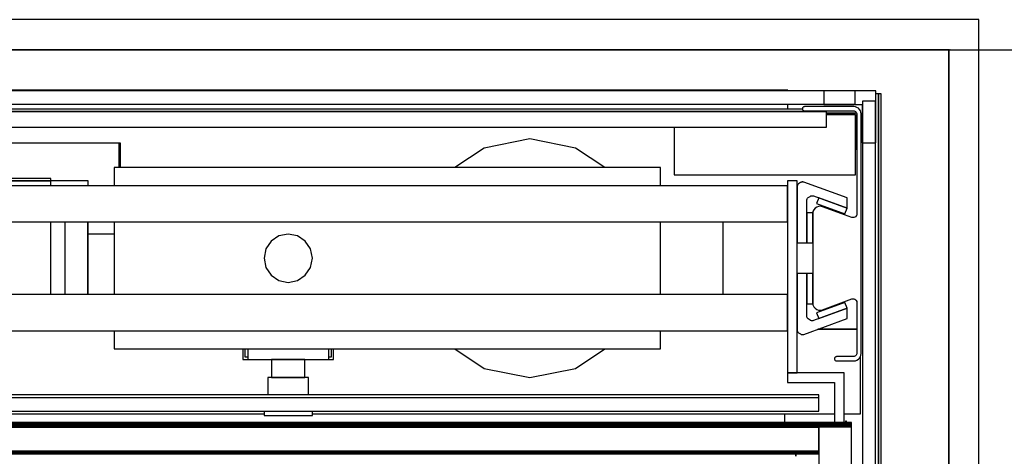
# Model space of a CAD drawing. Extents: x 5 to 3605, y 5 to 302.
# Drawn here: x 582 to 593, y 55 to 60 of the extents above; entities that cross this region are included whole.
import ezdxf

# ---------------------------------------------------------------- set-up
doc = ezdxf.new("R2010")
doc.units = 0
doc.header["$LTSCALE"] = 0.5
doc.header["$MEASUREMENT"] = 0
doc.layers.get('0').update_dxf_attribs({"linetype": 'CONTINUOUS'})
doc.layers.add('9', color=7, linetype='CONTINUOUS')
doc.styles.add('LD', font='ARIALUNI.TTF')
doc.dimstyles.new('LIFT', dxfattribs={"dimtxt": 2, "dimasz": 2.5, "dimexe": 1.25, "dimexo": 0, "dimgap": 0.5, "dimtad": 1, "dimdec": 0, "dimzin": 0, "dimdsep": 46, "dimtxsty": 'LD', "dimcen": 0, "dimdle": 3.5, "dimclrd": 1, "dimclre": 1, "dimclrt": 5, "dimadec": 0, "dimazin": 0, "dimtfac": 1, "dimtdec": 0, "dimtix": 1, "dimtmove": 1, "dimatfit": 3, "dimfxl": 1, "dimtolj": 1, "dimtzin": 0, "dimarcsym": 0})

# ---------------------------------------------------------------- blocks, each defined once
blk = doc.blocks.new('LD_20210211204336_000001DE')
for p, q in [((25, 1454.5), (-1118, 1454.5)), ((25, 1429.5), (25, 1454.5)), ((0, 1429.5), (-1093, 1429.5)), ((-1093, 1429.5), (0, 1429.5)), ((0, 0), (0, 1429.5)), ((0, 1429.5), (0, 0)), ((25, 0), (25, 1429.5))]:
    blk.add_line(p, q)
blk = doc.blocks.new('LD_20210211204336_000001EE')
for p, q in [((5.5, 671.5), (-5.5, 671.5)), ((-5.5, 671.5), (-5.5, -671.5)), ((5.5, -671.5), (5.5, 671.5))]:
    blk.add_line(p, q)
blk = doc.blocks.new('LD_20210211204336_00000203')
for p, q in [((469, 5.5), (-469, 5.5)), ((469, -5.5), (469, 5.5)), ((-469, -5.5), (469, -5.5))]:
    blk.add_line(p, q)
blk = doc.blocks.new('LD_20210211204336_0000020C')
for p, q in [((439, 5.5), (-439, 5.5)), ((439, -5.5), (439, 5.5)), ((-439, -5.5), (439, -5.5))]:
    blk.add_line(p, q)
blk = doc.blocks.new('LD_20210211204336_00000213')
for p, q in [((904, 0), (77, 0)), ((904, -0.75), (904, 0)), ((979, -3), (976.6, -3)), ((981, -3), (979, -3)), ((979, -3), (979, -1356)), ((979, -1356), (979, -3)), ((981, -1356), (981, -3)), ((904, -15.75), (904, -11.75)), ((960.72, -19), (936, -19)), ((936, -20.25), (959.75, -20.25)), ((959.75, -20.25), (936, -20.25)), ((959.75, -20.25), (959.75, -49)), ((959.75, -70.25), (959.75, -20.25)), ((961, -49), (961, -20.25)), ((964, -17), (963.81, -17)), ((964, -17.42), (964, -17)), ((809.75, -30.75), (809.75, -70.25)), ((350.5, -44), (58.5, -44)), ((350.5, -64.25), (350.5, -44)), ((351.75, -44), (350.5, -44)), ((350.5, -44), (350.5, -64.25)), ((351.75, -64.25), (351.75, -44)), ((959.75, -49), (961, -49)), ((809.75, -70.25), (959.75, -70.25)), ((325, -119), (346.5, -119)), ((961, -198), (928.63, -198)), ((928.63, -198), (961, -198)), ((453, -214.25), (453, -223)), ((455, -221), (455, -214.25)), ((457, -214.25), (457, -223)), ((524, -223), (524, -214.25)), ((526, -214.25), (526, -221)), ((528, -223), (528, -214.25)), ((453, -223), (457, -223)), ((457, -221), (455, -221)), ((457, -223), (524, -223)), ((477.8, -223), (476.75, -223)), ((476.75, -223), (476.75, -238)), ((480.78, -223), (477.8, -223)), ((485.24, -223), (480.78, -223)), ((490.5, -223), (485.24, -223)), ((495.76, -223), (490.5, -223)), ((500.22, -223), (495.76, -223)), ((503.2, -223), (500.22, -223)), ((504.25, -223), (503.2, -223)), ((504.25, -238), (504.25, -223)), ((526, -221), (524, -221)), ((524, -223), (528, -223)), ((964, -268), (964, -220.58)), ((474.9, -238), (473.62, -238)), ((473.62, -238), (473.62, -252.25)), ((478.56, -238), (474.9, -238)), ((476.75, -238), (477.8, -238)), ((477.8, -238), (480.78, -238)), ((484.04, -238), (478.56, -238)), ((480.78, -238), (485.24, -238)), ((490.5, -238), (484.04, -238)), ((485.24, -238), (490.5, -238)), ((496.96, -238), (490.5, -238)), ((490.5, -238), (495.76, -238)), ((495.76, -238), (500.22, -238)), ((502.44, -238), (496.96, -238)), ((500.22, -238), (503.2, -238)), ((506.1, -238), (502.44, -238)), ((503.2, -238), (504.25, -238)), ((507.38, -238), (506.1, -238)), ((507.38, -252.25), (507.38, -238)), ((929.5, -252.25), (51.5, -252.25)), ((929.5, -254.75), (929.5, -252.25)), ((38.5, -268), (470.5, -268)), ((470.5, -265.75), (470.5, -269.5)), ((510.5, -269.5), (510.5, -265.75)), ((510.5, -268), (942.5, -268)), ((901, -268), (901, -275.25)), ((950.5, -268), (964, -268)), ((470.5, -269.5), (472.02, -269.5)), ((472.02, -269.5), (476.36, -269.5)), ((476.36, -269.5), (482.85, -269.5)), ((482.85, -269.5), (490.5, -269.5)), ((490.5, -269.5), (498.15, -269.5)), ((498.15, -269.5), (504.64, -269.5)), ((504.64, -269.5), (508.98, -269.5)), ((508.98, -269.5), (510.5, -269.5))]:
    blk.add_line(p, q)
blk = doc.blocks.new('LD_20210211204336_00000216')
for p, q in [((21.5, 21.5), (-21.5, 21.5)), ((-21.5, 21.5), (-21.5, 10.3)), ((21.5, -21.5), (21.5, 21.5)), ((-21.5, 10.3), (10.3, 10.3)), ((10.3, 10.3), (10.3, -21.5)), ((10.3, -21.5), (21.5, -21.5))]:
    blk.add_line(p, q)
blk = doc.blocks.new('LD_20210211204336_00000219')
for p, q in [((425.53, 0), (-425.53, 0)), ((-445.5, -2), (445.5, -2)), ((445.5, -2), (-445.5, -2)), ((445.5, -2), (445.5, -1.5)), ((445.5, -15), (445.5, -2)), ((-445.5, -15), (445.5, -15))]:
    blk.add_line(p, q)
blk = doc.blocks.new('LD_20210211204336_0000021D')
for p, q in [((-26, 63), (-904, 63)), ((-26, 62.9), (-904, 62.9)), ((-904, 62.9), (-26, 62.9)), ((-26, 62.61), (-904, 62.61)), ((-904, 62.61), (-26, 62.61)), ((-26, 62.15), (-904, 62.15)), ((-904, 62.15), (-26, 62.15)), ((-26, 61.54), (-904, 61.54)), ((-904, 61.54), (-26, 61.54)), ((-26, 60.83), (-904, 60.83)), ((-904, 60.83), (-26, 60.83)), ((-26, 60.07), (-904, 60.07)), ((-904, 60.07), (-26, 60.07)), ((-26, 59.3), (-904, 59.3)), ((-904, 59.3), (-26, 59.3)), ((-26, 62.9), (-26, 63)), ((1, 63), (-26, 63)), ((-26, 63), (-26, 62.9)), ((-26, 62.61), (-26, 62.9)), ((1, 62.9), (-26, 62.9)), ((-26, 62.9), (-26, 62.62)), ((-26, 62.9), (1, 62.9)), ((1, 62.62), (-26, 62.62)), ((-26, 62.62), (-26, 62.17)), ((-26, 62.62), (1, 62.62)), ((-26, 62.15), (-26, 62.61)), ((1, 62.17), (-26, 62.17)), ((-26, 62.17), (-26, 61.58)), ((-26, 62.17), (1, 62.17)), ((-26, 61.54), (-26, 62.15)), ((1, 61.58), (-26, 61.58)), ((-26, 61.58), (-26, 60.88)), ((-26, 61.58), (1, 61.58)), ((-26, 60.83), (-26, 61.54)), ((1, 60.88), (-26, 60.88)), ((-26, 60.88), (-26, 60.13)), ((-26, 60.88), (1, 60.88)), ((-26, 60.07), (-26, 60.83)), ((1, 60.13), (-26, 60.13)), ((-26, 60.13), (-26, 59.38)), ((-26, 60.13), (1, 60.13)), ((-26, 59.3), (-26, 60.07)), ((1, 59.38), (-26, 59.38)), ((-26, 59.38), (-26, -4.62)), ((-26, 59.38), (1, 59.38)), ((-26, 39.3), (-26, 59.3)), ((-4, 64), (-4, 63)), ((-3, 64), (-4, 64)), ((-3, 63), (-3, 64)), ((1, 62.9), (1, 63)), ((1, 62.62), (1, 62.9)), ((1, 62.17), (1, 62.62)), ((1, 61.58), (1, 62.17)), ((1, 60.88), (1, 61.58)), ((1, 60.13), (1, 60.88)), ((1, 59.38), (1, 60.13)), ((1, -4.62), (1, 59.38)), ((-26, 39.3), (-904, 39.3)), ((-904, 39.3), (-26, 39.3)), ((-26, 38.76), (-904, 38.76)), ((-904, 38.76), (-26, 38.76)), ((-26, 38.27), (-904, 38.27)), ((-904, 38.27), (-26, 38.27)), ((-26, 37.83), (-904, 37.83)), ((-904, 37.83), (-26, 37.83)), ((-26, 37.48), (-904, 37.48)), ((-904, 37.48), (-26, 37.48)), ((-26, 37.22), (-904, 37.22)), ((-904, 37.22), (-26, 37.22)), ((-26, 37.05), (-904, 37.05)), ((-904, 37.05), (-26, 37.05)), ((-904, 37), (-26, 37)), ((-26, 38.76), (-26, 39.3)), ((-26, 38.27), (-26, 38.76)), ((-26, 37.83), (-26, 38.27)), ((-26, 37.48), (-26, 37.83)), ((-26, 37.22), (-26, 37.48)), ((-26, 37.05), (-26, 37.22)), ((-26, 37), (-26, 37.05))]:
    blk.add_line(p, q)
blk = doc.blocks.new('LD_20210211204337_00000001')
for p, q in [((200, 98.75), (162.21, 91.23)), ((237.79, 91.23), (200, 98.75)), ((162.21, 91.23), (137.92, 75)), ((262.08, 75), (237.79, 91.23)), ((308, 75), (-144, 75)), ((-144, 75), (-144, 60)), ((308, 60), (308, 75)), ((-196.5, 66), (-345.5, 66)), ((-196.5, 64), (-196.5, 66)), ((413, 60), (-413, 60)), ((-345.5, 64), (-196.5, 64)), ((-196.5, 64), (-345.5, 64)), ((-196.5, 60), (-196.5, 64)), ((-165.5, 64), (-196.5, 64)), ((-165.5, 60), (-165.5, 64)), ((421, 64), (413, 64)), ((413, 64), (413, -95)), ((413, 30), (413, 60)), ((421, -95), (421, 64)), ((-413, 30), (413, 30)), ((-196.5, -30), (-196.5, 30)), ((-184.5, -30), (-184.5, 30)), ((-165.9, -30), (-165.9, 30)), ((-165.5, -30), (-165.5, 30)), ((-144, 30), (-144, -30)), ((308, -30), (308, 30)), ((360, -30), (360, 30)), ((413, -30), (-413, -30)), ((413, -60), (413, -30)), ((-413, -60), (413, -60)), ((-144, -60), (-144, -75)), ((308, -75), (308, -60)), ((-144, -75), (308, -75)), ((137.92, -75), (162.21, -91.23)), ((237.79, -91.23), (262.08, -75)), ((162.21, -91.23), (200, -98.75)), ((200, -98.75), (237.79, -91.23)), ((413, -95), (421, -95)), ((460, -95), (413, -95)), ((413, -95), (413, -103)), ((460, -136), (460, -95)), ((413, -103), (452, -103)), ((452, -103), (452, -136)), ((420, -162), (420, -164)), ((420, -164), (420, -162))]:
    blk.add_line(p, q)
blk = doc.blocks.new('LD_20210211204337_00000002')
for p, q in [((-7.65, 18.48), (-14.14, 14.14)), ((0, 20), (-7.65, 18.48)), ((7.65, 18.48), (0, 20)), ((14.14, 14.14), (7.65, 18.48)), ((-14.14, 14.14), (-18.48, 7.65)), ((18.48, 7.65), (14.14, 14.14)), ((-18.48, 7.65), (-20, 0)), ((-20, 0), (-18.48, -7.65)), ((20, 0), (18.48, 7.65)), ((18.48, -7.65), (20, 0)), ((-18.48, -7.65), (-14.14, -14.14)), ((14.14, -14.14), (18.48, -7.65)), ((-14.14, -14.14), (-7.65, -18.48)), ((7.65, -18.48), (14.14, -14.14)), ((-7.65, -18.48), (0, -20)), ((0, -20), (7.65, -18.48))]:
    blk.add_line(p, q)
blk = doc.blocks.new('LD_20210211204337_00000006')
for p, q in [((-28.46, 124.14), (-28.5, 123.75)), ((-28.5, 123.75), (-28.5, 123.75)), ((-28.5, 123.75), (-28.46, 123.36)), ((-28.33, 124.51), (-28.46, 124.14)), ((-28.46, 123.36), (-28.33, 122.99)), ((-28.12, 124.84), (-28.33, 124.51)), ((-28.33, 122.99), (-28.12, 122.66)), ((-27.84, 125.12), (-28.12, 124.84)), ((-28.12, 122.66), (-27.84, 122.38)), ((-27.51, 125.33), (-27.84, 125.12)), ((-27.84, 122.38), (-27.51, 122.17)), ((-27.14, 125.46), (-27.51, 125.33)), ((-26.75, 125.5), (-27.14, 125.46)), ((14, 125.5), (-26.75, 125.5)), ((15.34, 125.35), (14, 125.5)), ((16.6, 124.91), (15.34, 125.35)), ((17.74, 124.19), (16.6, 124.91)), ((18.69, 123.24), (17.74, 124.19)), ((19.41, 122.1), (18.69, 123.24)), ((-27.51, 122.17), (-27.14, 122.04)), ((-27.14, 122.04), (-26.75, 122)), ((-26.75, 122), (13.5, 122)), ((13.5, 122), (14.17, 121.92)), ((14.17, 121.92), (14.8, 121.7)), ((14.8, 121.7), (15.37, 121.35)), ((15.37, 121.35), (15.85, 120.87)), ((15.85, 120.87), (16.2, 120.3)), ((16.2, 120.3), (16.42, 119.67)), ((16.42, 119.67), (16.5, 119)), ((16.5, 119), (16.5, 36.57)), ((19.85, 120.84), (19.41, 122.1)), ((20, 119.5), (19.85, 120.84)), ((20, -79), (20, 119.5)), ((-18.08, 41.4), (-19.12, 40.13)), ((-16.74, 42.34), (-18.08, 41.4)), ((-15.19, 42.88), (-16.74, 42.34)), ((-13.55, 42.98), (-15.19, 42.88)), ((-11.95, 42.64), (-13.55, 42.98)), ((12.47, 33.75), (-11.95, 42.64)), ((-19.78, 38.63), (-20, 37)), ((-20, 37), (-20, -37)), ((-19.12, 40.13), (-19.78, 38.63)), ((13.28, 33.58), (12.47, 33.75)), ((14.09, 33.63), (13.28, 33.58)), ((14.87, 33.9), (14.09, 33.63)), ((15.54, 34.37), (14.87, 33.9)), ((16.06, 35), (15.54, 34.37)), ((16.39, 35.76), (16.06, 35)), ((16.5, 36.57), (16.39, 35.76)), ((-20, -37), (-19.78, -38.63)), ((-19.78, -38.63), (-19.12, -40.13)), ((-19.12, -40.13), (-18.08, -41.4)), ((-11.95, -42.64), (12.47, -33.75)), ((12.47, -33.75), (13.28, -33.58)), ((13.28, -33.58), (14.09, -33.63)), ((14.09, -33.63), (14.87, -33.9)), ((14.87, -33.9), (15.54, -34.37)), ((15.54, -34.37), (16.06, -35)), ((16.06, -35), (16.39, -35.76)), ((16.39, -35.76), (16.5, -36.57)), ((16.5, -36.57), (16.5, -78.5)), ((-18.08, -41.4), (-16.74, -42.34)), ((-16.74, -42.34), (-15.19, -42.88)), ((-15.19, -42.88), (-13.55, -42.98)), ((-13.55, -42.98), (-11.95, -42.64)), ((14.17, -81.42), (13.5, -81.5)), ((14.8, -81.2), (14.17, -81.42)), ((15.37, -80.85), (14.8, -81.2)), ((15.85, -80.37), (15.37, -80.85)), ((16.2, -79.8), (15.85, -80.37)), ((16.42, -79.17), (16.2, -79.8)), ((16.5, -78.5), (16.42, -79.17)), ((19.41, -81.6), (19.85, -80.34)), ((19.85, -80.34), (20, -79)), ((-1.96, -82.86), (-2, -83.25)), ((-2, -83.25), (-2, -83.25)), ((-2, -83.25), (-1.96, -83.64)), ((-1.83, -82.49), (-1.96, -82.86)), ((-1.96, -83.64), (-1.83, -84.01)), ((-1.62, -82.16), (-1.83, -82.49)), ((-1.83, -84.01), (-1.62, -84.34)), ((-1.34, -81.88), (-1.62, -82.16)), ((-1.62, -84.34), (-1.34, -84.62)), ((-1.01, -81.67), (-1.34, -81.88)), ((-1.34, -84.62), (-1.01, -84.83)), ((-0.64, -81.54), (-1.01, -81.67)), ((-1.01, -84.83), (-0.64, -84.96)), ((-0.25, -81.5), (-0.64, -81.54)), ((-0.64, -84.96), (-0.25, -85)), ((13.5, -81.5), (-0.25, -81.5)), ((-0.25, -85), (3.5, -85)), ((3.5, -85), (14, -85)), ((14, -85), (15.34, -84.85)), ((15.34, -84.85), (16.6, -84.41)), ((16.6, -84.41), (17.74, -83.69)), ((17.74, -83.69), (18.69, -82.74)), ((18.69, -82.74), (19.41, -81.6))]:
    blk.add_line(p, q)
blk = doc.blocks.new('LD_20210211204337_00000007')
for p, q in [((421, 0), (421, -46.44)), ((429, 0), (421, 0)), ((429, -35.01), (429, 0)), ((434, 0), (429, 0)), ((429, 0), (429, -25)), ((434, -25), (434, 0)), ((460.67, -24), (437.18, -32.55)), ((462.38, -28.7), (460.67, -24)), ((429, -25), (434, -25)), ((462.39, -28.71), (434.49, -38.86)), ((437.18, -32.55), (438.89, -37.25)), ((438.89, -37.25), (462.38, -28.7)), ((462.39, -37.22), (462.39, -28.71)), ((426.49, -50.28), (462.39, -37.22)), ((429.03, -35.42), (429, -35.01)), ((429.11, -35.83), (429.03, -35.42)), ((429.25, -36.21), (429.11, -35.83)), ((429.44, -36.58), (429.25, -36.21)), ((429.68, -36.91), (429.44, -36.58)), ((429.96, -37.21), (429.68, -36.91)), ((430.28, -37.47), (429.96, -37.21)), ((431.75, -38.5), (430.28, -37.47)), ((432.1, -38.71), (431.75, -38.5)), ((432.48, -38.87), (432.1, -38.71)), ((432.87, -38.98), (432.48, -38.87)), ((433.28, -39.04), (432.87, -38.98)), ((433.69, -39.03), (433.28, -39.04)), ((434.1, -38.97), (433.69, -39.03)), ((434.49, -38.86), (434.1, -38.97)), ((421, -46.44), (421.03, -46.85)), ((421.03, -46.85), (421.11, -47.25)), ((421.11, -47.25), (421.25, -47.64)), ((421.25, -47.64), (421.44, -48)), ((421.44, -48), (421.68, -48.34)), ((421.68, -48.34), (421.96, -48.64)), ((421.96, -48.64), (422.28, -48.9)), ((422.28, -48.9), (423.75, -49.92)), ((423.75, -49.92), (424.1, -50.14)), ((424.1, -50.14), (424.48, -50.3)), ((424.48, -50.3), (424.87, -50.41)), ((424.87, -50.41), (425.28, -50.46)), ((425.28, -50.46), (425.69, -50.46)), ((425.69, -50.46), (426.1, -50.4)), ((426.1, -50.4), (426.49, -50.28))]:
    blk.add_line(p, q)
blk = doc.blocks.new('LD_20210211204337_00000008')
for p, q in [((422.28, 48.9), (421.96, 48.64)), ((423.75, 49.92), (422.28, 48.9)), ((424.1, 50.14), (423.75, 49.92)), ((424.48, 50.3), (424.1, 50.14)), ((424.87, 50.41), (424.48, 50.3)), ((425.28, 50.46), (424.87, 50.41)), ((425.69, 50.46), (425.28, 50.46)), ((426.1, 50.4), (425.69, 50.46)), ((426.49, 50.28), (426.1, 50.4)), ((462.39, 37.22), (426.49, 50.28)), ((421.03, 46.85), (421, 46.44)), ((421, 46.44), (421, 0)), ((421.11, 47.25), (421.03, 46.85)), ((421.25, 47.64), (421.11, 47.25)), ((421.44, 48), (421.25, 47.64)), ((421.68, 48.34), (421.44, 48)), ((421.96, 48.64), (421.68, 48.34)), ((429, 35.01), (429.03, 35.42)), ((429, 0), (429, 35.01)), ((429.03, 35.42), (429.11, 35.83)), ((429.11, 35.83), (429.25, 36.21)), ((429.25, 36.21), (429.44, 36.58)), ((429.44, 36.58), (429.68, 36.91)), ((429.68, 36.91), (429.96, 37.21)), ((429.96, 37.21), (430.28, 37.47)), ((430.28, 37.47), (431.75, 38.5)), ((431.75, 38.5), (432.1, 38.71)), ((432.1, 38.71), (432.48, 38.87)), ((432.48, 38.87), (432.87, 38.98)), ((432.87, 38.98), (433.28, 39.04)), ((433.28, 39.04), (433.69, 39.03)), ((433.69, 39.03), (434.1, 38.97)), ((434.1, 38.97), (434.49, 38.86)), ((434.49, 38.86), (462.39, 28.71)), ((438.89, 37.25), (437.18, 32.55)), ((462.38, 28.7), (438.89, 37.25)), ((462.39, 28.71), (462.39, 37.22)), ((434, 25), (429, 25)), ((429, 25), (429, 0)), ((434, 0), (434, 25)), ((437.18, 32.55), (460.67, 24)), ((460.67, 24), (462.38, 28.7)), ((421, 0), (429, 0)), ((429, 0), (434, 0))]:
    blk.add_line(p, q)
blk = doc.blocks.new('*D1042')
at = {"layer": '9', "color": 1, "transparency": 16777216}
for p, q in [((592.287, 59.687), (600.87, 59.687)), ((599.62, 57.187), (599.62, 43.127)), ((592.287, 40.627), (600.87, 40.627))]:
    blk.add_line(p, q, dxfattribs=at)
for p in [(592.297, 59.687), (592.297, 40.627)]:
    blk.add_point(p, dxfattribs=at)
for points in [[(599.62, 59.687), (600.037, 57.187), (599.203, 57.187), (599.62, 59.687)], [(599.62, 40.627), (599.203, 43.127), (600.037, 43.127), (599.62, 40.627)]]:
    blk.add_solid(points, dxfattribs=at)
at = {"layer": '9', "color": 5, "transparency": 16777216, "insert": (599.12, 50.157), "char_height": 2, "attachment_point": 8, "rotation": 90, "style": 'LD'}
blk.add_mtext('1430', dxfattribs=at)

msp = doc.modelspace()

# ---------------------------------------------------------------- block references
at = {"xscale": 0.01333333333333333, "yscale": 0.01333333333333333, "zscale": 0.01333333333333333}
for name, p in [('LD_20210211204336_000001DE', (592.287, 40.627)), ('LD_20210211204336_00000213', (578.46, 59.243)), ('LD_20210211204336_00000203', (585, 59.16)), ('LD_20210211204336_00000216', (591.195, 58.948)), ('LD_20210211204336_000001EE', (591.407, 50.167)), ('LD_20210211204336_00000219', (585, 59.033)), ('LD_20210211204337_00000006', (591.053, 57.387)), ('LD_20210211204337_00000001', (585, 57.387)), ('LD_20210211204337_00000008', (585, 57.556)), ('LD_20210211204337_00000002', (585, 57.387)), ('LD_20210211204337_00000007', (585, 57.217)), ('LD_20210211204336_0000020C', (585, 55.773)), ('LD_20210211204336_0000021D', (591.2, 54.733))]:
    msp.add_blockref(name, p, dxfattribs=at)

# ---------------------------------------------------------------- dimensions: what is measured, and where the dimension line sits
at = {"layer": '9'}
dim = msp.add_linear_dim(base=(599.62, 50.156730667), p1=(592.286666667, 40.626730667), p2=(592.286666667, 59.686730667), angle=90, dimstyle='LIFT', override={"dimscale": 1, "dimlfac": 75, "dimtix": 1}, dxfattribs=at)
dim.commit()
dim.dimension.update_dxf_attribs({"geometry": '*D1042', "text_midpoint": (599.62, 50.156730667)})

doc.saveas('drawing.dxf')
